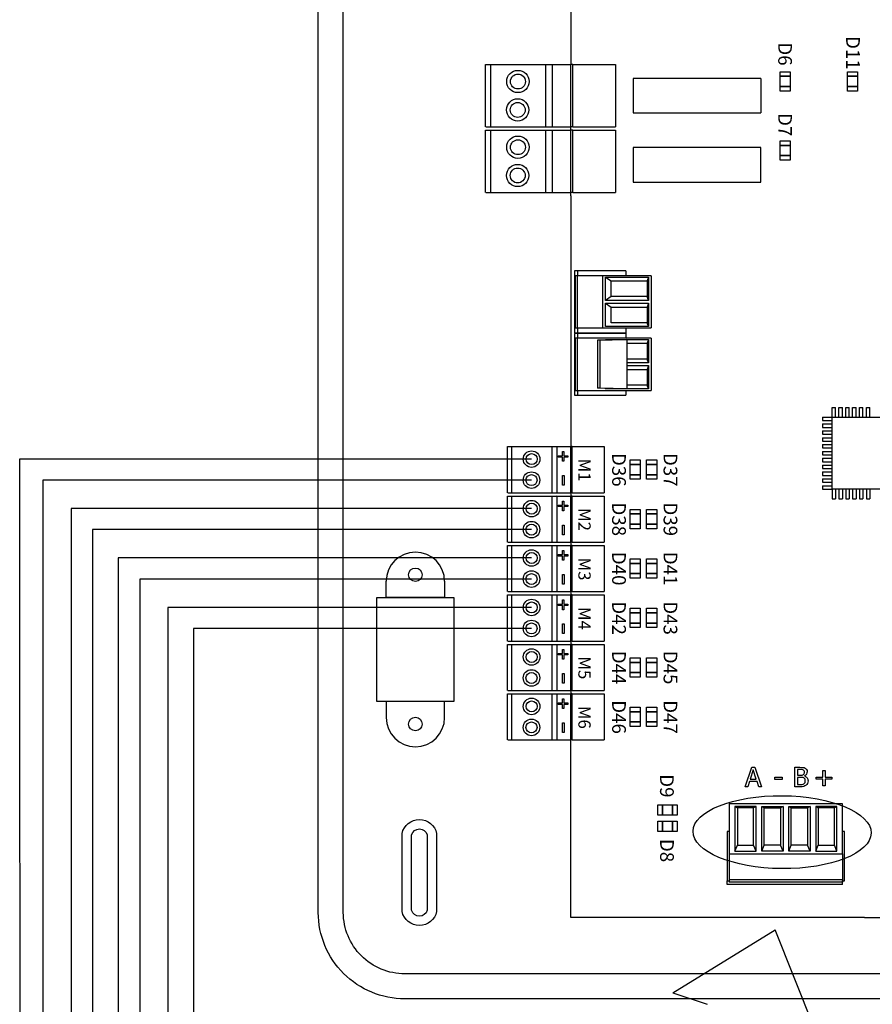
# Model space of a CAD drawing. Units: millimetres. Extents: x 1113 to 49770, y 553 to 13335.
# Drawn here: x 13412 to 14321, y 10323 to 11373 of the extents above; entities that cross this region are included whole.
import ezdxf

# ---------------------------------------------------------------- set-up
doc = ezdxf.new("R2010")
doc.units = ezdxf.units.MM
doc.layers.add('AIRZONE CABLE', color=7, linetype='Continuous')
doc.styles.add('jesus TIMES 24', font='times.ttf', dxfattribs={"height": 0.15})
doc.styles.get("Standard").update_dxf_attribs({"font": 'arial.ttf'})

msp = doc.modelspace()

# ---------------------------------------------------------------- linework, layer by layer
for p, q in [((13999.7, 11678.7), (13999.7, 11325.6)), ((14202.7, 11310.8), (14202.7, 11273.9)), ((13999.7, 11185.5), (13999.7, 10917.9)), ((14042.7, 11077.9), (14042.7, 11094.7)), ((14042.7, 11077.9), (14036.6, 11073.8)), ((14036.6, 11070.9), (14042.7, 11066.8)), ((14042.7, 11050), (14042.7, 11066.8)), ((14028.3, 11031.4), (14059.6, 11032.2)), ((14030.8, 11031.4), (14028.3, 11031.4)), ((14028.3, 11031.4), (14028.3, 10980.1)), ((14059.6, 11032.2), (14030.8, 11031.4)), ((14030.8, 11031.4), (14030.8, 10980.1)), ((14059.6, 11032.2), (14059.6, 10979.4)), ((14059.6, 10979.4), (14028.3, 10980.1)), ((14030.8, 10980.1), (14028.3, 10980.1)), ((14059.6, 10979.4), (14030.8, 10980.1)), ((14268.4, 10949.3), (14268.4, 10945.7)), ((14268.4, 10949.3), (14278.6, 10949.3)), ((14278.6, 10959.5), (14282.2, 10959.5)), ((14278.6, 10949.3), (14278.6, 10959.5)), ((14278.6, 10872.5), (14278.6, 10949.3)), ((14278.6, 10949.3), (14355.4, 10949.3)), ((14282.2, 10949.3), (14282.2, 10959.5)), ((14285.9, 10959.5), (14289.6, 10959.5)), ((14285.9, 10949.3), (14285.9, 10959.5)), ((14289.6, 10949.3), (14289.6, 10959.5)), ((14293.2, 10959.5), (14296.9, 10959.5)), ((14293.2, 10949.3), (14293.2, 10959.5)), ((14296.9, 10949.3), (14296.9, 10959.5)), ((14300.5, 10959.5), (14304.2, 10959.5)), ((14300.5, 10949.3), (14300.5, 10959.5)), ((14304.2, 10949.3), (14304.2, 10959.5)), ((14307.9, 10959.5), (14311.5, 10959.5)), ((14307.9, 10949.3), (14307.9, 10959.5)), ((14311.5, 10949.3), (14311.5, 10959.5)), ((14315.2, 10959.5), (14318.8, 10959.5)), ((14315.2, 10949.3), (14315.2, 10959.5)), ((14318.8, 10949.3), (14318.8, 10959.5)), ((14268.4, 10945.7), (14278.6, 10945.7)), ((14268.4, 10942), (14268.4, 10938.3)), ((14268.4, 10942), (14278.6, 10942)), ((14268.4, 10938.3), (14278.6, 10938.3)), ((14268.4, 10934.7), (14268.4, 10931)), ((14268.4, 10934.7), (14278.6, 10934.7)), ((14268.4, 10931), (14278.6, 10931)), ((14268.4, 10927.4), (14268.4, 10923.7)), ((14268.4, 10927.4), (14278.6, 10927.4)), ((14268.4, 10923.7), (14278.6, 10923.7)), ((14268.4, 10920), (14268.4, 10916.4)), ((14268.4, 10920), (14278.6, 10920)), ((14268.4, 10916.4), (14278.6, 10916.4)), ((14268.4, 10912.7), (14268.4, 10909.1)), ((14268.4, 10912.7), (14278.6, 10912.7)), ((14268.4, 10909.1), (14278.6, 10909.1)), ((14268.4, 10905.4), (14268.4, 10901.7)), ((14268.4, 10905.4), (14278.6, 10905.4)), ((14268.4, 10901.7), (14278.6, 10901.7)), ((14268.4, 10898.1), (14268.4, 10894.4)), ((14268.4, 10898.1), (14278.6, 10898.1)), ((14268.4, 10894.4), (14278.6, 10894.4)), ((14268.4, 10890.8), (14268.4, 10887.1)), ((14268.4, 10890.8), (14278.6, 10890.8)), ((14268.4, 10887.1), (14278.6, 10887.1)), ((14268.4, 10883.4), (14268.4, 10879.8)), ((14268.4, 10883.4), (14278.6, 10883.4)), ((14268.4, 10879.8), (14278.6, 10879.8)), ((14268.4, 10876.1), (14268.4, 10872.5)), ((14268.4, 10876.1), (14278.6, 10876.1)), ((14268.4, 10872.5), (14278.6, 10872.5)), ((14355.4, 10872.5), (14278.6, 10872.5)), ((14278.6, 10872.5), (14278.6, 10862.3)), ((14282.2, 10872.5), (14282.2, 10862.3)), ((14285.9, 10872.5), (14285.9, 10862.3)), ((14289.6, 10872.5), (14289.6, 10862.3)), ((14293.2, 10872.5), (14293.2, 10862.3)), ((14296.9, 10872.5), (14296.9, 10862.3)), ((14300.5, 10872.5), (14300.5, 10862.3)), ((14304.2, 10872.5), (14304.2, 10862.3)), ((14307.9, 10872.5), (14307.9, 10862.3)), ((14311.5, 10872.5), (14311.5, 10862.3)), ((14315.2, 10872.5), (14315.2, 10862.3)), ((14318.8, 10872.5), (14318.8, 10862.3)), ((14278.6, 10862.3), (14282.2, 10862.3)), ((14285.9, 10862.3), (14289.6, 10862.3)), ((14293.2, 10862.3), (14296.9, 10862.3)), ((14300.5, 10862.3), (14304.2, 10862.3)), ((14307.9, 10862.3), (14311.5, 10862.3)), ((14315.2, 10862.3), (14318.8, 10862.3)), ((13792.7, 10756.9), (13875, 10756.9)), ((13792.7, 10646), (13792.7, 10756.9)), ((13875, 10756.9), (13875, 10646)), ((13875, 10646), (13792.7, 10646))]:
    msp.add_line(p, q)
at = {"ltscale": 25.4}
for p, q in [((13908.8, 11259.1), (13908.8, 11325.6)), ((13908.8, 11259.1), (13908.8, 11325.6)), ((13908.8, 11259.1), (13908.8, 11325.6)), ((13908.8, 11259.1), (13908.8, 11325.6)), ((13908.8, 11325.6), (13979.8, 11325.6)), ((13914.1, 11325.6), (13914.1, 11259.1)), ((13972.6, 11325.6), (13972.6, 11259.1)), ((13978.2, 11325.6), (13979.8, 11325.6)), ((13979.8, 11325.6), (13979.8, 11259.1)), ((13979.8, 11325.6), (13999.7, 11325.6)), ((13999.7, 11259.1), (13999.7, 11325.6)), ((14001.9, 11325.6), (13999.7, 11325.6)), ((14001.9, 11259.1), (14001.9, 11325.6)), ((14001.9, 11325.6), (14047.6, 11325.6)), ((14047.6, 11325.6), (14047.6, 11259.1)), ((14066.3, 11310.8), (14066.3, 11273.9)), ((14202.7, 11310.8), (14066.3, 11310.8)), ((14066.3, 11273.9), (14202.7, 11273.9)), ((13908.8, 11189.1), (13908.8, 11255.5)), ((13908.8, 11189.1), (13908.8, 11255.5)), ((13908.8, 11189.1), (13908.8, 11255.5)), ((13908.8, 11189.1), (13908.8, 11255.5)), ((13908.8, 11189.1), (13908.8, 11255.5)), ((13908.8, 11255.5), (13979.8, 11255.5)), ((13909, 11259.1), (13979.8, 11259.1)), ((13914.1, 11255.5), (13914.1, 11189.1)), ((13972.6, 11255.5), (13972.6, 11189.1)), ((13978.2, 11255.6), (13979.8, 11255.5)), ((13979.8, 11259.1), (13999.7, 11259.1)), ((13979.8, 11255.5), (13979.8, 11189.1)), ((13979.8, 11255.5), (13999.7, 11255.5)), ((13999.7, 11255.5), (13999.7, 11259.1)), ((14001.9, 11259.1), (13999.7, 11259.1)), ((13999.7, 11189.1), (13999.7, 11255.5)), ((14001.9, 11255.5), (13999.7, 11255.5)), ((14001.9, 11259.1), (14047.6, 11259.1)), ((14001.9, 11189.1), (14001.9, 11255.5)), ((14001.9, 11255.5), (14047.6, 11255.5)), ((14047.6, 11255.5), (14047.6, 11189.1)), ((14066.3, 11237), (14066.3, 11200.1)), ((14202.7, 11237), (14066.3, 11237)), ((14202.7, 11200.1), (14202.7, 11237)), ((14066.3, 11200.1), (14202.7, 11200.1)), ((13909, 11189.1), (13979.8, 11189.1)), ((13979.8, 11189.1), (13999.7, 11189.1)), ((13999.7, 11185.5), (13999.7, 11189.1)), ((14001.9, 11189.1), (13999.7, 11189.1)), ((14001.9, 11189.1), (14047.6, 11189.1)), ((13932.3, 10868.7), (13932.3, 10917.9)), ((13932.3, 10868.7), (13932.3, 10917.9)), ((13932.3, 10868.7), (13932.3, 10917.9)), ((13932.3, 10868.7), (13932.3, 10917.9)), ((13932.3, 10917.9), (13984.9, 10917.9)), ((13936.3, 10917.9), (13936.3, 10868.7)), ((13979.6, 10917.9), (13979.6, 10868.7)), ((13983.8, 10917.9), (13984.9, 10917.9)), ((13984.9, 10917.9), (13999.7, 10917.9)), ((13984.9, 10917.9), (13984.9, 10868.7)), ((14001.3, 10917.9), (13999.7, 10917.9)), ((13999.7, 10868.7), (13999.7, 10917.9)), ((14001.3, 10868.7), (14001.3, 10917.9)), ((14001.3, 10917.9), (14035.2, 10917.9)), ((14035.2, 10917.9), (14035.2, 10868.7)), ((13932.3, 10815.9), (13932.3, 10865.1)), ((13932.3, 10815.9), (13932.3, 10865.1)), ((13932.3, 10815.9), (13932.3, 10865.1)), ((13932.3, 10815.9), (13932.3, 10865.1)), ((13932.3, 10865.1), (13984.9, 10865.1)), ((13932.5, 10868.7), (13984.9, 10868.7)), ((13936.3, 10865.1), (13936.3, 10815.9)), ((13979.6, 10865.1), (13979.6, 10815.9)), ((13983.8, 10865.2), (13984.9, 10865.1)), ((13984.9, 10868.7), (13999.7, 10868.7)), ((13984.9, 10865.1), (13999.7, 10865.1)), ((13984.9, 10865.1), (13984.9, 10815.9)), ((14001.3, 10868.7), (13999.7, 10868.7)), ((13999.7, 10868.7), (13999.7, 10865.1)), ((14001.3, 10865.1), (13999.7, 10865.1)), ((13999.7, 10815.9), (13999.7, 10865.1)), ((14001.3, 10868.7), (14035.2, 10868.7)), ((14001.3, 10815.9), (14001.3, 10865.1)), ((14001.3, 10865.1), (14035.2, 10865.1)), ((14035.2, 10865.1), (14035.2, 10815.9)), ((13932.5, 10815.9), (13984.9, 10815.9)), ((13984.9, 10815.9), (13999.7, 10815.9)), ((14001.3, 10815.9), (13999.7, 10815.9)), ((13999.7, 10815.9), (13999.7, 10812.4)), ((14001.3, 10815.9), (14035.2, 10815.9)), ((13932.3, 10763.1), (13932.3, 10812.4)), ((13932.3, 10763.1), (13932.3, 10812.4)), ((13932.3, 10763.1), (13932.3, 10812.4)), ((13932.3, 10763.1), (13932.3, 10812.4)), ((13932.3, 10812.4), (13984.9, 10812.4)), ((13936.3, 10812.4), (13936.3, 10763.1)), ((13979.6, 10812.4), (13979.6, 10763.1)), ((13983.8, 10812.4), (13984.9, 10812.4)), ((13984.9, 10812.4), (13999.7, 10812.4)), ((13984.9, 10812.4), (13984.9, 10763.1)), ((14001.3, 10812.4), (13999.7, 10812.4)), ((13999.7, 10763.1), (13999.7, 10812.4)), ((14001.3, 10763.1), (14001.3, 10812.4)), ((14001.3, 10812.4), (14035.2, 10812.4)), ((14035.2, 10812.4), (14035.2, 10763.1)), ((13932.5, 10763.1), (13984.9, 10763.1)), ((13984.9, 10763.1), (13999.7, 10763.1)), ((14001.3, 10763.1), (13999.7, 10763.1)), ((13999.7, 10763.1), (13999.7, 10759.6)), ((14001.3, 10763.1), (14035.2, 10763.1)), ((13932.3, 10710.4), (13932.3, 10759.6)), ((13932.3, 10710.4), (13932.3, 10759.6)), ((13932.3, 10710.4), (13932.3, 10759.6)), ((13932.3, 10710.4), (13932.3, 10759.6)), ((13932.3, 10759.6), (13984.9, 10759.6)), ((13936.3, 10759.6), (13936.3, 10710.4)), ((13979.6, 10759.6), (13979.6, 10710.4)), ((13983.8, 10759.6), (13984.9, 10759.6)), ((13984.9, 10759.6), (13999.7, 10759.6)), ((13984.9, 10759.6), (13984.9, 10710.4)), ((14001.3, 10759.6), (13999.7, 10759.6)), ((13999.7, 10710.4), (13999.7, 10759.6)), ((14001.3, 10710.4), (14001.3, 10759.6)), ((14001.3, 10759.6), (14035.2, 10759.6)), ((14035.2, 10759.6), (14035.2, 10710.4)), ((13932.5, 10710.4), (13984.9, 10710.4)), ((13984.9, 10710.4), (13999.7, 10710.4)), ((14001.3, 10710.4), (13999.7, 10710.4)), ((13999.7, 10710.4), (13999.7, 10706.8)), ((14001.3, 10710.4), (14035.2, 10710.4)), ((13932.3, 10657.6), (13932.3, 10706.8)), ((13932.3, 10657.6), (13932.3, 10706.8)), ((13932.3, 10657.6), (13932.3, 10706.8)), ((13932.3, 10657.6), (13932.3, 10706.8)), ((13932.3, 10706.8), (13984.9, 10706.8)), ((13936.3, 10706.8), (13936.3, 10657.6)), ((13979.6, 10706.8), (13979.6, 10657.6)), ((13983.8, 10706.8), (13984.9, 10706.8)), ((13984.9, 10706.8), (13999.7, 10706.8)), ((13984.9, 10706.8), (13984.9, 10657.6)), ((14001.3, 10706.8), (13999.7, 10706.8)), ((13999.7, 10657.6), (13999.7, 10706.8)), ((14001.3, 10657.6), (14001.3, 10706.8)), ((14001.3, 10706.8), (14035.2, 10706.8)), ((14035.2, 10706.8), (14035.2, 10657.6)), ((13932.5, 10657.6), (13984.9, 10657.6)), ((13984.9, 10657.6), (13999.7, 10657.6)), ((14001.3, 10657.6), (13999.7, 10657.6)), ((13999.7, 10657.6), (13999.7, 10654)), ((14001.3, 10657.6), (14035.2, 10657.6)), ((13932.3, 10604.8), (13932.3, 10654)), ((13932.3, 10604.8), (13932.3, 10654)), ((13932.3, 10604.8), (13932.3, 10654)), ((13932.3, 10654), (13984.9, 10654)), ((13936.3, 10654), (13936.3, 10604.8)), ((13979.6, 10654), (13979.6, 10604.8)), ((13983.8, 10654), (13984.9, 10654)), ((13984.9, 10654), (13999.7, 10654)), ((13984.9, 10654), (13984.9, 10604.8)), ((14001.3, 10654), (13999.7, 10654)), ((13999.7, 10604.8), (13999.7, 10654)), ((14001.3, 10604.8), (14001.3, 10654)), ((14001.3, 10654), (14035.2, 10654)), ((14035.2, 10654), (14035.2, 10604.8)), ((13932.5, 10604.8), (13984.9, 10604.8)), ((13984.9, 10604.8), (13999.7, 10604.8)), ((13999.7, 10415.2), (13999.7, 10604.8)), ((14001.3, 10604.8), (13999.7, 10604.8)), ((14001.3, 10604.8), (14035.2, 10604.8)), ((14185.8, 10554.8), (14192.9, 10575.6)), ((14194.5, 10572.8), (14191.3, 10563)), ((14192.9, 10575.6), (14196.3, 10575.6)), ((14197.7, 10563), (14194.5, 10572.8)), ((14196.3, 10575.6), (14203.3, 10554.8)), ((14238.8, 10554.8), (14238.8, 10575.6)), ((14241.6, 10573.3), (14241.6, 10567.2)), ((14268.8, 10565), (14268.8, 10572.1)), ((14268.8, 10572.1), (14271.1, 10572.1)), ((14271.1, 10572.1), (14271.1, 10565)), ((14190.5, 10560.6), (14188.7, 10554.8)), ((14198.5, 10560.6), (14190.5, 10560.6)), ((14191.3, 10563), (14197.7, 10563)), ((14200.4, 10554.8), (14198.5, 10560.6)), ((14217.3, 10565.2), (14225.2, 10565.2)), ((14217.3, 10562.7), (14217.3, 10565.2)), ((14225.2, 10562.7), (14217.3, 10562.7)), ((14225.2, 10565.2), (14225.2, 10562.7)), ((14241.6, 10564.9), (14241.6, 10557.2)), ((14249, 10566.5), (14249, 10566.4)), ((14261.7, 10562.8), (14261.7, 10565)), ((14261.7, 10565), (14268.8, 10565)), ((14268.8, 10562.8), (14261.7, 10562.8)), ((14268.8, 10555.7), (14268.8, 10562.8)), ((14271.1, 10565), (14278.2, 10565)), ((14278.2, 10562.8), (14271.1, 10562.8)), ((14271.1, 10562.8), (14271.1, 10555.7)), ((14278.2, 10565), (14278.2, 10562.8)), ((14188.7, 10554.8), (14185.8, 10554.8)), ((14203.3, 10554.8), (14200.4, 10554.8)), ((14271.1, 10555.7), (14268.8, 10555.7)), ((14289.6, 10536.8), (14168.8, 10536.8)), ((14168.8, 10536.8), (14168.8, 10483.3)), ((14197.5, 10533.8), (14174.8, 10533.8)), ((14174.8, 10533.8), (14174.8, 10486.3)), ((14174.8, 10533.8), (14177.5, 10532.3)), ((14194.8, 10532.3), (14177.5, 10532.3)), ((14177.5, 10532.3), (14177.5, 10492.6)), ((14197.5, 10533.8), (14194.8, 10532.3)), ((14194.8, 10492.6), (14194.8, 10532.3)), ((14197.5, 10486.3), (14197.5, 10533.8)), ((14203.6, 10533.8), (14206.2, 10532.3)), ((14203.6, 10486.3), (14203.6, 10533.8)), ((14203.6, 10533.8), (14226.3, 10533.8)), ((14206.2, 10492.6), (14206.2, 10532.3)), ((14206.2, 10532.3), (14223.6, 10532.3)), ((14226.3, 10533.8), (14223.6, 10532.3)), ((14223.6, 10532.3), (14223.6, 10492.6)), ((14226.3, 10533.8), (14226.3, 10486.3)), ((14232.3, 10533.8), (14235, 10532.3)), ((14232.3, 10486.3), (14232.3, 10533.8)), ((14232.3, 10533.8), (14255, 10533.8)), ((14235, 10492.6), (14235, 10532.3)), ((14235, 10532.3), (14252.4, 10532.3)), ((14255, 10533.8), (14252.4, 10532.3)), ((14252.4, 10532.3), (14252.4, 10492.6)), ((14255, 10533.8), (14255, 10486.3)), ((14261.1, 10533.8), (14263.8, 10532.3)), ((14283.8, 10533.8), (14261.1, 10533.8)), ((14261.1, 10533.8), (14261.1, 10486.3)), ((14281.1, 10532.3), (14263.8, 10532.3)), ((14263.8, 10532.3), (14263.8, 10492.6)), ((14283.8, 10533.8), (14281.1, 10532.3)), ((14281.1, 10492.6), (14281.1, 10532.3)), ((14283.8, 10486.3), (14283.8, 10533.8)), ((14289.6, 10483.3), (14289.6, 10536.8)), ((14166.5, 10507.1), (14166.5, 10454.3)), ((14168.8, 10507.1), (14166.5, 10507.1)), ((14291.8, 10507.1), (14289.6, 10507.1)), ((14291.8, 10454.3), (14291.8, 10507.1)), ((14174.8, 10486.3), (14177.5, 10492.6)), ((14177.5, 10492.6), (14194.8, 10492.6)), ((14197.5, 10486.3), (14194.8, 10492.6)), ((14203.6, 10486.3), (14206.2, 10492.6)), ((14223.6, 10492.6), (14206.2, 10492.6)), ((14226.3, 10486.3), (14223.6, 10492.6)), ((14232.3, 10486.3), (14235, 10492.6)), ((14252.4, 10492.6), (14235, 10492.6)), ((14255, 10486.3), (14252.4, 10492.6)), ((14261.1, 10486.3), (14263.8, 10492.6)), ((14263.8, 10492.6), (14281.1, 10492.6)), ((14283.8, 10486.3), (14281.1, 10492.6)), ((14168.8, 10483.3), (14289.6, 10483.3)), ((14168.8, 10483.3), (14168.8, 10455.5)), ((14174.8, 10486.3), (14197.5, 10486.3)), ((14226.3, 10486.3), (14203.6, 10486.3)), ((14255, 10486.3), (14232.3, 10486.3)), ((14261.1, 10486.3), (14283.8, 10486.3)), ((14289.6, 10483.3), (14289.6, 10455.5)), ((14289.6, 10455.5), (14168.8, 10455.5)), ((14168.8, 10455.5), (14168.8, 10453)), ((14289.6, 10455.5), (14289.6, 10453)), ((14166.5, 10454.3), (14168.8, 10454.3)), ((14166.5, 10450.5), (14166.5, 10454.3)), ((14289.6, 10450.5), (14166.5, 10450.5)), ((14289.6, 10453), (14168.8, 10453)), ((14289.6, 10454.3), (14291.8, 10454.3)), ((14289.6, 10450.5), (14289.6, 10454.3)), ((14313.2, 10415.2), (13999.7, 10415.2)), ((14313.2, 10415.2), (14626.7, 10415.2))]:
    msp.add_line(p, q, dxfattribs=at)
at = {"linetype": 'Continuous'}
for p, q in [((14003.6, 11105.3), (14003.6, 11039.4)), ((14058.5, 11105.3), (14003.6, 11105.3)), ((14004.4, 11100.2), (14004.4, 11044.5)), ((14085.6, 11100.2), (14004.4, 11100.2)), ((14006.7, 11100.2), (14006.7, 11044.5)), ((14007.3, 11100.2), (14007.3, 11105.3)), ((14033.7, 11100.2), (14033.7, 11044.5)), ((14036.6, 11098.8), (14042.7, 11094.7)), ((14036.6, 11073.8), (14036.6, 11098.8)), ((14036.6, 11098.8), (14082.7, 11098.8)), ((14058.5, 11105.3), (14058.5, 11100.2)), ((14082.7, 11098.8), (14081.2, 11094.7)), ((14082.7, 11098.8), (14082.7, 11073.8)), ((14085.6, 11100.2), (14085.6, 11044.5)), ((14042.7, 11094.7), (14081.2, 11094.7)), ((14081.2, 11094.7), (14081.2, 11077.9)), ((14081.2, 11077.9), (14042.7, 11077.9)), ((14082.7, 11073.8), (14081.2, 11077.9)), ((14082.7, 11073.8), (14036.6, 11073.8)), ((14036.6, 11046), (14036.6, 11070.9)), ((14036.6, 11070.9), (14082.7, 11070.9)), ((14042.7, 11066.8), (14081.2, 11066.8)), ((14082.7, 11070.9), (14081.2, 11066.8)), ((14081.2, 11066.8), (14081.2, 11050)), ((14082.7, 11070.9), (14082.7, 11046)), ((14004.4, 11044.5), (14085.6, 11044.5)), ((14007.3, 11039.4), (14007.3, 11044.5)), ((14082.7, 11046), (14036.6, 11046)), ((14081.2, 11050), (14042.7, 11050)), ((14058.5, 11044.5), (14058.5, 11033.6)), ((14082.7, 11046), (14081.2, 11050)), ((14003.6, 11039.4), (14058.5, 11039.4)), ((14003.6, 11038.7), (14003.6, 10972.8)), ((14058.5, 11038.7), (14003.6, 11038.7)), ((14004.4, 11033.6), (14004.4, 10977.9)), ((14085.6, 11033.6), (14004.4, 11033.6)), ((14006.7, 11033.6), (14006.7, 10977.9)), ((14007.3, 11033.6), (14007.3, 11038.7)), ((14085.6, 11033.6), (14085.6, 10977.9)), ((14036.6, 11032.2), (14082.7, 11032.2)), ((14036.6, 11032.2), (14037.4, 11031.6)), ((14036.6, 11031.6), (14036.6, 11032.2)), ((14059.6, 11028.1), (14081.2, 11028.1)), ((14082.7, 11032.2), (14081.2, 11028.1)), ((14081.2, 11028.1), (14081.2, 11011.3)), ((14082.7, 11032.2), (14082.7, 11007.2)), ((14081.2, 11011.3), (14059.6, 11011.3)), ((14082.7, 11007.2), (14059.6, 11007.2)), ((14059.6, 11004.3), (14082.7, 11004.3)), ((14082.7, 11007.2), (14081.2, 11011.3)), ((14082.7, 11004.3), (14081.2, 11000.2)), ((14082.7, 11004.3), (14082.7, 10979.4)), ((14059.6, 11000.2), (14081.2, 11000.2)), ((14081.2, 11000.2), (14081.2, 10983.4)), ((14081.2, 10983.4), (14059.6, 10983.4)), ((14082.7, 10979.4), (14081.2, 10983.4)), ((14003.6, 10972.8), (14058.5, 10972.8)), ((14004.4, 10977.9), (14085.6, 10977.9)), ((14007.3, 10972.8), (14007.3, 10977.9)), ((14036.6, 10979.4), (14036.6, 10979.9)), ((14036.6, 10979.4), (14037.4, 10979.9)), ((14082.7, 10979.4), (14036.6, 10979.4)), ((14058.5, 10977.9), (14058.5, 10972.8))]:
    msp.add_line(p, q, dxfattribs=at)
at = {"ltscale": 12.7}
for p, q in [((13986.4, 10906.6), (13986.4, 10908.1)), ((13986.4, 10908.1), (13986.4, 10908.1)), ((13986.4, 10908.1), (13990.8, 10908.1)), ((13986.4, 10906.6), (13986.4, 10908.1)), ((13990.8, 10908.1), (13990.8, 10912.6)), ((13990.8, 10912.6), (13990.8, 10912.6)), ((13990.8, 10912.6), (13992.3, 10912.6)), ((13990.8, 10908.1), (13990.8, 10912.6)), ((13992.3, 10912.6), (13992.3, 10908.1)), ((13992.3, 10908.1), (13996.7, 10908.1)), ((13996.7, 10908.1), (13996.7, 10906.6)), ((13990.8, 10906.6), (13986.4, 10906.6)), ((13986.4, 10906.6), (13986.4, 10906.6)), ((13990.8, 10902.2), (13990.8, 10906.6)), ((13990.8, 10902.2), (13990.8, 10906.6)), ((13992.3, 10902.2), (13990.8, 10902.2)), ((13990.8, 10902.2), (13990.8, 10902.2)), ((13996.7, 10906.6), (13992.3, 10906.6)), ((13992.3, 10906.6), (13992.3, 10902.2)), ((13991, 10886.9), (13992.5, 10886.9)), ((13991, 10876.6), (13991, 10886.9)), ((13991, 10886.9), (13991, 10886.9)), ((13991, 10876.6), (13991, 10886.9)), ((13992.5, 10886.9), (13992.5, 10876.6)), ((13992.5, 10876.6), (13991, 10876.6)), ((13991, 10876.6), (13991, 10876.6)), ((13986.4, 10853.8), (13986.4, 10855.4)), ((13986.4, 10855.4), (13986.4, 10855.4)), ((13986.4, 10855.4), (13990.8, 10855.4)), ((13986.4, 10853.8), (13986.4, 10855.4)), ((13990.8, 10855.4), (13990.8, 10859.8)), ((13990.8, 10859.8), (13990.8, 10859.8)), ((13990.8, 10859.8), (13992.3, 10859.8)), ((13990.8, 10855.4), (13990.8, 10859.8)), ((13992.3, 10859.8), (13992.3, 10855.4)), ((13992.3, 10855.4), (13996.7, 10855.4)), ((13996.7, 10855.4), (13996.7, 10853.8)), ((13990.8, 10853.8), (13986.4, 10853.8)), ((13986.4, 10853.8), (13986.4, 10853.8)), ((13990.8, 10849.4), (13990.8, 10853.8)), ((13990.8, 10849.4), (13990.8, 10853.8)), ((13992.3, 10849.4), (13990.8, 10849.4)), ((13990.8, 10849.4), (13990.8, 10849.4)), ((13996.7, 10853.8), (13992.3, 10853.8)), ((13992.3, 10853.8), (13992.3, 10849.4)), ((13991, 10834.1), (13992.5, 10834.1)), ((13991, 10823.8), (13991, 10834.1)), ((13991, 10834.1), (13991, 10834.1)), ((13991, 10823.8), (13991, 10834.1)), ((13992.5, 10834.1), (13992.5, 10823.8)), ((13992.5, 10823.8), (13991, 10823.8)), ((13991, 10823.8), (13991, 10823.8)), ((13986.4, 10801), (13986.4, 10802.6)), ((13986.4, 10802.6), (13986.4, 10802.6)), ((13986.4, 10802.6), (13990.8, 10802.6)), ((13986.4, 10801), (13986.4, 10802.6)), ((13990.8, 10802.6), (13990.8, 10807)), ((13990.8, 10807), (13990.8, 10807)), ((13990.8, 10807), (13992.3, 10807)), ((13990.8, 10802.6), (13990.8, 10807)), ((13992.3, 10807), (13992.3, 10802.6)), ((13992.3, 10802.6), (13996.7, 10802.6)), ((13996.7, 10802.6), (13996.7, 10801)), ((13990.8, 10801), (13986.4, 10801)), ((13986.4, 10801), (13986.4, 10801)), ((13990.8, 10796.6), (13990.8, 10801)), ((13990.8, 10796.6), (13990.8, 10801)), ((13992.3, 10796.6), (13990.8, 10796.6)), ((13990.8, 10796.6), (13990.8, 10796.6)), ((13996.7, 10801), (13992.3, 10801)), ((13992.3, 10801), (13992.3, 10796.6)), ((13991, 10781.3), (13992.5, 10781.3)), ((13991, 10771), (13991, 10781.3)), ((13991, 10781.3), (13991, 10781.3)), ((13991, 10771), (13991, 10781.3)), ((13992.5, 10781.3), (13992.5, 10771)), ((13992.5, 10771), (13991, 10771)), ((13991, 10771), (13991, 10771)), ((13986.4, 10748.3), (13986.4, 10749.8)), ((13986.4, 10749.8), (13986.4, 10749.8)), ((13986.4, 10749.8), (13990.8, 10749.8)), ((13986.4, 10748.3), (13986.4, 10749.8)), ((13990.8, 10749.8), (13990.8, 10754.2)), ((13990.8, 10754.2), (13990.8, 10754.2)), ((13990.8, 10754.2), (13992.3, 10754.2)), ((13990.8, 10749.8), (13990.8, 10754.2)), ((13992.3, 10754.2), (13992.3, 10749.8)), ((13992.3, 10749.8), (13996.7, 10749.8)), ((13996.7, 10749.8), (13996.7, 10748.3)), ((13990.8, 10748.3), (13986.4, 10748.3)), ((13986.4, 10748.3), (13986.4, 10748.3)), ((13990.8, 10743.8), (13990.8, 10748.3)), ((13990.8, 10743.8), (13990.8, 10748.3)), ((13992.3, 10743.8), (13990.8, 10743.8)), ((13990.8, 10743.8), (13990.8, 10743.8)), ((13996.7, 10748.3), (13992.3, 10748.3)), ((13992.3, 10748.3), (13992.3, 10743.8)), ((13991, 10728.6), (13992.5, 10728.6)), ((13991, 10718.3), (13991, 10728.6)), ((13991, 10728.6), (13991, 10728.6)), ((13991, 10718.3), (13991, 10728.6)), ((13992.5, 10728.6), (13992.5, 10718.3)), ((13992.5, 10718.3), (13991, 10718.3)), ((13991, 10718.3), (13991, 10718.3)), ((13986.4, 10695.5), (13986.4, 10697)), ((13986.4, 10697), (13986.4, 10697)), ((13986.4, 10697), (13990.8, 10697)), ((13986.4, 10695.5), (13986.4, 10697)), ((13990.8, 10697), (13990.8, 10701.5)), ((13990.8, 10701.5), (13990.8, 10701.5)), ((13990.8, 10701.5), (13992.3, 10701.5)), ((13990.8, 10697), (13990.8, 10701.5)), ((13992.3, 10701.5), (13992.3, 10697)), ((13992.3, 10697), (13996.7, 10697)), ((13996.7, 10697), (13996.7, 10695.5)), ((13990.8, 10695.5), (13986.4, 10695.5)), ((13986.4, 10695.5), (13986.4, 10695.5)), ((13990.8, 10691.1), (13990.8, 10695.5)), ((13990.8, 10691.1), (13990.8, 10695.5)), ((13992.3, 10691.1), (13990.8, 10691.1)), ((13990.8, 10691.1), (13990.8, 10691.1)), ((13996.7, 10695.5), (13992.3, 10695.5)), ((13992.3, 10695.5), (13992.3, 10691.1)), ((13991, 10675.8), (13992.5, 10675.8)), ((13991, 10665.5), (13991, 10675.8)), ((13991, 10675.8), (13991, 10675.8)), ((13991, 10665.5), (13991, 10675.8)), ((13992.5, 10665.5), (13991, 10665.5)), ((13991, 10665.5), (13991, 10665.5)), ((13992.5, 10675.8), (13992.5, 10665.5)), ((13990.8, 10644.3), (13990.8, 10648.7)), ((13990.8, 10648.7), (13990.8, 10648.7)), ((13990.8, 10648.7), (13992.3, 10648.7)), ((13990.8, 10644.3), (13990.8, 10648.7)), ((13992.3, 10648.7), (13992.3, 10644.3)), ((13986.4, 10642.7), (13986.4, 10644.3)), ((13986.4, 10644.3), (13986.4, 10644.3)), ((13986.4, 10644.3), (13990.8, 10644.3)), ((13986.4, 10642.7), (13986.4, 10644.3)), ((13990.8, 10642.7), (13986.4, 10642.7)), ((13986.4, 10642.7), (13986.4, 10642.7)), ((13990.8, 10638.3), (13990.8, 10642.7)), ((13990.8, 10638.3), (13990.8, 10642.7)), ((13992.3, 10638.3), (13990.8, 10638.3)), ((13990.8, 10638.3), (13990.8, 10638.3)), ((13992.3, 10644.3), (13996.7, 10644.3)), ((13996.7, 10642.7), (13992.3, 10642.7)), ((13992.3, 10642.7), (13992.3, 10638.3)), ((13996.7, 10644.3), (13996.7, 10642.7)), ((13991, 10623), (13992.5, 10623)), ((13991, 10612.7), (13991, 10623)), ((13991, 10623), (13991, 10623)), ((13991, 10612.7), (13991, 10623)), ((13992.5, 10623), (13992.5, 10612.7)), ((13992.5, 10612.7), (13991, 10612.7)), ((13991, 10612.7), (13991, 10612.7))]:
    msp.add_line(p, q, dxfattribs=at)
for points in [[(13822.6, 11755.7), (14313.2, 11755.7), (14803.8, 11755.7, -0.414214), (14896.1, 11663.5), (14896.1, 10420.8, -0.414214), (14803.8, 10328.5), (14313.2, 10328.5), (13822.6, 10328.5, -0.414214), (13730.3, 10420.8), (13730.3, 11663.5, -0.414214)], [(13822.6, 11729), (14313.2, 11729), (14803.8, 11729, -0.414214), (14869.4, 11663.5), (14869.4, 10420.8, -0.414214), (14803.8, 10355.2), (14313.2, 10355.2), (13822.6, 10355.2, -0.414214), (13757, 10420.8), (13757, 11663.5, -0.414214)], [(13856.6, 10421.7, -0.809417), (13819.7, 10421.7), (13819.7, 10504.9, -0.809417), (13856.6, 10504.9)], [(13846.6, 10423, -0.731678), (13829.8, 10423), (13829.8, 10503.7, -0.731678), (13846.6, 10503.7)]]:
    msp.add_lwpolyline(points, format="xyb", close=True)
for points in [[(14223, 11317.9), (14234, 11317.9), (14234, 11297.3), (14223, 11297.3)], [(14294.9, 11317.9), (14305.8, 11317.9), (14305.8, 11297.3), (14294.9, 11297.3)], [(14223, 11313.1), (14234, 11313.1), (14234, 11313.1), (14223, 11313.1)], [(14294.9, 11313.1), (14305.8, 11313.1), (14305.8, 11313.1), (14294.9, 11313.1)], [(14223, 11302.2), (14234, 11302.2), (14234, 11302.2), (14223, 11302.2)], [(14294.9, 11302.2), (14305.8, 11302.2), (14305.8, 11302.2), (14294.9, 11302.2)], [(14223, 11244.2), (14234, 11244.2), (14234, 11223.6), (14223, 11223.6)], [(14223, 11239.3), (14234, 11239.3), (14234, 11239.3), (14223, 11239.3)], [(14223, 11228.4), (14234, 11228.4), (14234, 11228.4), (14223, 11228.4)], [(14063, 10903.6), (14073.9, 10903.6), (14073.9, 10883), (14063, 10883)], [(14063, 10898.8), (14073.9, 10898.8), (14073.9, 10898.8), (14063, 10898.8)], [(14080.4, 10903.6), (14091.4, 10903.6), (14091.4, 10883), (14080.4, 10883)], [(14080.4, 10898.8), (14091.4, 10898.8), (14091.4, 10898.8), (14080.4, 10898.8)], [(14063, 10887.9), (14073.9, 10887.9), (14073.9, 10887.9), (14063, 10887.9)], [(14080.4, 10887.9), (14091.4, 10887.9), (14091.4, 10887.9), (14080.4, 10887.9)], [(14063, 10850.8), (14073.9, 10850.8), (14073.9, 10830.2), (14063, 10830.2)], [(14063, 10846), (14073.9, 10846), (14073.9, 10846), (14063, 10846)], [(14080.4, 10850.8), (14091.4, 10850.8), (14091.4, 10830.2), (14080.4, 10830.2)], [(14080.4, 10846), (14091.4, 10846), (14091.4, 10846), (14080.4, 10846)], [(14063, 10835.1), (14073.9, 10835.1), (14073.9, 10835.1), (14063, 10835.1)], [(14080.4, 10835.1), (14091.4, 10835.1), (14091.4, 10835.1), (14080.4, 10835.1)], [(14063, 10798), (14073.9, 10798), (14073.9, 10777.4), (14063, 10777.4)], [(14063, 10793.2), (14073.9, 10793.2), (14073.9, 10793.2), (14063, 10793.2)], [(14080.4, 10798), (14091.4, 10798), (14091.4, 10777.4), (14080.4, 10777.4)], [(14080.4, 10793.2), (14091.4, 10793.2), (14091.4, 10793.2), (14080.4, 10793.2)], [(14063, 10782.3), (14073.9, 10782.3), (14073.9, 10782.3), (14063, 10782.3)], [(14080.4, 10782.3), (14091.4, 10782.3), (14091.4, 10782.3), (14080.4, 10782.3)], [(14063, 10745.3), (14073.9, 10745.3), (14073.9, 10724.7), (14063, 10724.7)], [(14063, 10740.4), (14073.9, 10740.4), (14073.9, 10740.4), (14063, 10740.4)], [(14080.4, 10745.3), (14091.4, 10745.3), (14091.4, 10724.7), (14080.4, 10724.7)], [(14080.4, 10740.4), (14091.4, 10740.4), (14091.4, 10740.4), (14080.4, 10740.4)], [(14063, 10729.5), (14073.9, 10729.5), (14073.9, 10729.5), (14063, 10729.5)], [(14080.4, 10729.5), (14091.4, 10729.5), (14091.4, 10729.5), (14080.4, 10729.5)], [(14063, 10692.5), (14073.9, 10692.5), (14073.9, 10671.9), (14063, 10671.9)], [(14063, 10687.6), (14073.9, 10687.6), (14073.9, 10687.6), (14063, 10687.6)], [(14080.4, 10692.5), (14091.4, 10692.5), (14091.4, 10671.9), (14080.4, 10671.9)], [(14080.4, 10687.6), (14091.4, 10687.6), (14091.4, 10687.6), (14080.4, 10687.6)], [(14063, 10676.7), (14073.9, 10676.7), (14073.9, 10676.7), (14063, 10676.7)], [(14080.4, 10676.7), (14091.4, 10676.7), (14091.4, 10676.7), (14080.4, 10676.7)], [(14063, 10639.7), (14073.9, 10639.7), (14073.9, 10619.1), (14063, 10619.1)], [(14063, 10634.9), (14073.9, 10634.9), (14073.9, 10634.9), (14063, 10634.9)], [(14080.4, 10639.7), (14091.4, 10639.7), (14091.4, 10619.1), (14080.4, 10619.1)], [(14080.4, 10634.9), (14091.4, 10634.9), (14091.4, 10634.9), (14080.4, 10634.9)], [(14063, 10624), (14073.9, 10624), (14073.9, 10624), (14063, 10624)], [(14080.4, 10624), (14091.4, 10624), (14091.4, 10624), (14080.4, 10624)], [(14113.2, 10535.5), (14113.2, 10524.6), (14092.6, 10524.6), (14092.6, 10535.5)], [(14097.5, 10535.5), (14097.5, 10524.6), (14097.5, 10524.6), (14097.5, 10535.5)], [(14108.4, 10535.5), (14108.4, 10524.6), (14108.4, 10524.6), (14108.4, 10535.5)], [(14113.2, 10518.1), (14113.2, 10507.1), (14092.6, 10507.1), (14092.6, 10518.1)], [(14097.5, 10518.1), (14097.5, 10507.1), (14097.5, 10507.1), (14097.5, 10518.1)], [(14108.4, 10518.1), (14108.4, 10507.1), (14108.4, 10507.1), (14108.4, 10518.1)]]:
    msp.add_lwpolyline(points, close=True)
at = {"color": 1}
for points in [[(13411.6, 10904.5), (13411.7, 10042.8), (15674.9, 10042.8), (15674.9, 9908.9)], [(13957.9, 10904.5), (13411.6, 10904.5)], [(13957.9, 10851.7), (13466.4, 10851.7), (13466.4, 10099.9), (17094, 10099.9), (17094, 9921.3), (17094, 9908.9)], [(13957.9, 10799), (13516.8, 10799), (13516.8, 10149.4), (18564.2, 10149.4), (18564.2, 9908.9)], [(13957.9, 10746.2), (13569.6, 10746.2), (13569.6, 10207.2), (20013.6, 10207.2), (20013.6, 9908.9)]]:
    msp.add_lwpolyline(points, dxfattribs=at)
at = {"color": 251, "true_color": 0x636466}
for points in [[(13436.5, 10882.1), (13436.5, 10067.6), (15700.9, 10067.6), (15700.9, 9908.9)], [(13957.8, 10882.1), (13436.5, 10882.1)], [(13957.8, 10829.3), (13489.3, 10829.3), (13489.3, 10125.3), (17121.3, 10125.3), (17121.3, 9908.9)], [(13957.8, 10776.5), (13539.7, 10776.5), (13539.7, 10175.4), (18584.2, 10175.4), (18584.2, 9908.9)], [(13957.8, 10723.8), (13597.2, 10723.8), (13597.2, 10237.5), (20034.2, 10237.5), (20034.2, 9908.9)]]:
    msp.add_lwpolyline(points, dxfattribs=at)
for points in [[(13865.1, 10774.1), (13865.1, 10756.9), (13802.6, 10756.9), (13802.6, 10774.1)], [(13865.1, 10628.8), (13865.1, 10646), (13802.6, 10646), (13802.6, 10628.8)]]:
    msp.add_lwpolyline(points)
at = {"ltscale": 25.4}
for centre, radius in [((13943.3, 11307.5), 11.9), ((13943.3, 11307.5), 7.94), ((13943.1, 11277.2), 11.9), ((13943.1, 11277.2), 7.94), ((13943.3, 11237.4), 11.9), ((13943.3, 11237.4), 7.94), ((13943.1, 11207.2), 11.9), ((13943.1, 11207.2), 7.94), ((13957.9, 10904.5), 8.82), ((13957.9, 10904.5), 5.88), ((13957.8, 10882.1), 8.82), ((13957.8, 10882.1), 5.88), ((13957.9, 10851.7), 8.82), ((13957.9, 10851.7), 5.88), ((13957.8, 10829.3), 8.82), ((13957.8, 10829.3), 5.88), ((13957.9, 10799), 8.82), ((13957.9, 10799), 5.88), ((13957.8, 10776.5), 8.82), ((13957.8, 10776.5), 5.88), ((13957.9, 10746.2), 8.82), ((13957.9, 10746.2), 5.88), ((13957.8, 10723.8), 8.82), ((13957.8, 10723.8), 5.88), ((13957.9, 10693.4), 8.82), ((13957.9, 10693.4), 5.88), ((13957.8, 10671), 8.82), ((13957.8, 10671), 5.88), ((13957.9, 10640.6), 8.82), ((13957.9, 10640.6), 5.88), ((13957.8, 10618.2), 8.82), ((13957.8, 10618.2), 5.88)]:
    msp.add_circle(centre, radius, dxfattribs=at)
for centre in [(13833.9, 10781.1), (13833.9, 10621.8)]:
    msp.add_circle(centre, 7.21)
for centre, start, end in [((13833.9, 10774.1), 0, 180), ((13833.9, 10628.8), 180, 0)]:
    msp.add_arc(centre, 31.2, start, end)
for points, knots in [([(14238.8, 10575.6), (14240.6, 10575.6), (14242.5, 10575.6), (14244.3, 10575.6), (14245.8, 10575.6), (14246.9, 10575.6), (14247.7, 10575.5), (14248.4, 10575.4), (14249.1, 10575.2), (14249.8, 10574.8), (14250.5, 10574.4), (14251.1, 10573.9), (14251.4, 10573.2), (14251.8, 10572.6), (14252, 10571.8), (14252, 10570), (14251.7, 10569.1), (14250.7, 10567.5), (14249.9, 10566.9), (14249, 10566.5)], [0, 0, 0, 0, 0.257288, 0.257288, 0.257288, 0.413565, 0.413565, 0.413565, 0.51869, 0.51869, 0.51869, 0.626532, 0.626532, 0.626532, 0.741445, 0.741445, 0.870723, 0.870723, 1, 1, 1, 1]), ([(14249, 10570.5), (14249, 10571), (14249, 10571.5), (14248.8, 10571.8), (14248.6, 10572.2), (14248.4, 10572.5), (14248, 10572.7), (14247.5, 10573), (14247, 10573.1), (14245.9, 10573.2), (14245.2, 10573.2), (14244.2, 10573.3), (14243.3, 10573.3), (14242.5, 10573.3), (14241.6, 10573.3)], [0, 0, 0, 0, 0.148487, 0.148487, 0.148487, 0.283252, 0.283252, 0.283252, 0.495231, 0.495231, 0.707211, 0.707211, 0.707211, 1, 1, 1, 1]), ([(14252.9, 10561.2), (14252.9, 10560.2), (14252.7, 10559.2), (14252, 10557.7), (14251.4, 10557), (14250.8, 10556.5), (14250, 10555.9), (14249.1, 10555.4), (14248.3, 10555.2), (14247.4, 10554.9), (14246.2, 10554.8), (14244.8, 10554.8), (14242.8, 10554.8), (14240.8, 10554.8), (14238.8, 10554.8)], [0, 0, 0, 0, 0.151855, 0.151855, 0.30371, 0.30371, 0.30371, 0.464667, 0.464667, 0.464667, 0.662299, 0.662299, 0.662299, 1, 1, 1, 1]), ([(14241.6, 10567.2), (14242.6, 10567.2), (14243.7, 10567.2), (14244.7, 10567.2), (14245.6, 10567.2), (14246.2, 10567.2), (14246.6, 10567.3), (14247, 10567.4), (14247.4, 10567.6), (14247.9, 10567.9), (14248.3, 10568.1), (14248.6, 10568.5), (14249, 10569.4), (14249, 10569.9), (14249, 10570.5)], [0, 0, 0, 0, 0.3295, 0.3295, 0.3295, 0.531719, 0.531719, 0.531719, 0.678719, 0.678719, 0.678719, 0.83936, 0.83936, 1, 1, 1, 1]), ([(14250, 10561.1), (14250, 10561.9), (14249.9, 10562.5), (14249.5, 10563.5), (14249, 10564), (14248.3, 10564.3), (14247.9, 10564.5), (14247.4, 10564.7), (14246.4, 10564.8), (14245.7, 10564.8), (14244.7, 10564.9), (14243.7, 10564.9), (14242.6, 10564.9), (14241.6, 10564.9)], [0, 0, 0, 0, 0.18114, 0.18114, 0.362281, 0.362281, 0.362281, 0.534941, 0.534941, 0.707601, 0.707601, 0.707601, 1, 1, 1, 1]), ([(14241.6, 10557.2), (14242.3, 10557.2), (14243.1, 10557.2), (14243.8, 10557.2), (14245, 10557.2), (14246, 10557.2), (14247.4, 10557.5), (14248, 10557.7), (14248.5, 10558.1), (14249.1, 10558.4), (14249.4, 10558.8), (14249.7, 10559.3), (14249.9, 10559.7), (14250, 10560.3), (14250, 10561.1)], [0, 0, 0, 0, 0.210108, 0.210108, 0.210108, 0.438378, 0.438378, 0.666648, 0.666648, 0.666648, 0.826977, 0.826977, 0.826977, 1, 1, 1, 1]), ([(14249, 10566.4), (14250.3, 10566), (14251.2, 10565.4), (14251.9, 10564.5), (14252.6, 10563.6), (14252.9, 10562.5), (14252.9, 10561.2)], [0, 0, 0, 0, 0.495119, 0.495119, 0.495119, 1, 1, 1, 1])]:
    msp.add_open_spline(points, degree=3, knots=knots, dxfattribs=at)
at = {"layer": 'AIRZONE CABLE', "color": 3}
for p, q in [((14108.6, 10334.8), (14217.9, 10402.2)), ((14265.4, 10283), (14217.9, 10402.2)), ((14108.6, 10334.8), (14145.3, 10322.7))]:
    msp.add_line(p, q, dxfattribs=at)
msp.add_ellipse((14225.2, 10506.4), major_axis=(-95, 0.9), ratio=0.409793, dxfattribs=at)

# ---------------------------------------------------------------- texts
at = {"style": 'jesus TIMES 24'}
for s, p in [('M1', (14007.8, 10905.1)), ('M2', (14007.8, 10852.3)), ('M3', (14007.8, 10799.5)), ('M4', (14007.8, 10746.8)), ('M5', (14007.8, 10694)), ('M6', (14007.8, 10641.2))]:
    msp.add_text(s, height=13.12, rotation=270, dxfattribs=at).set_placement(p)
at = {"char_height": 14.638, "attachment_point": 1, "rotation": 270}
for s, insert in [('{\\fArial|b0|i0|c0|p34;D11}', (14308.2, 11356)), ('{\\fArial|b0|i0|c0|p34;D6}', (14235.7, 11349.3)), ('{\\fArial|b0|i0|c0|p34;D7}', (14235.7, 11273.8)), ('{\\fArial|b0|i0|c0|p34;D36}', (14058.5, 10911.1)), ('{\\fArial|b0|i0|c0|p34;D37}', (14113.4, 10911.1)), ('{\\fArial|b0|i0|c0|p34;D38}', (14058.5, 10858.3)), ('{\\fArial|b0|i0|c0|p34;D39}', (14113.4, 10858.3)), ('{\\fArial|b0|i0|c0|p34;D40}', (14058.5, 10805.6)), ('{\\fArial|b0|i0|c0|p34;D41}', (14113.4, 10805.6)), ('{\\fArial|b0|i0|c0|p34;D42}', (14058.5, 10752.8)), ('{\\fArial|b0|i0|c0|p34;D43}', (14113.4, 10752.8)), ('{\\fArial|b0|i0|c0|p34;D44}', (14058.5, 10700)), ('{\\fArial|b0|i0|c0|p34;D45}', (14113.4, 10700)), ('{\\fArial|b0|i0|c0|p34;D46}', (14058.5, 10647.2)), ('{\\fArial|b0|i0|c0|p34;D47}', (14113.4, 10647.2)), ('{\\fArial|b0|i0|c0|p34;D9}', (14109.6, 10568.2)), ('{\\fArial|b0|i0|c0|p34;D8}', (14109.7, 10499.2))]:
    msp.add_mtext_dynamic_manual_height_columns(s, width=38.511, gutter_width=91.5, heights=[0], dxfattribs=dict(at, insert=insert))

doc.saveas('drawing.dxf')
